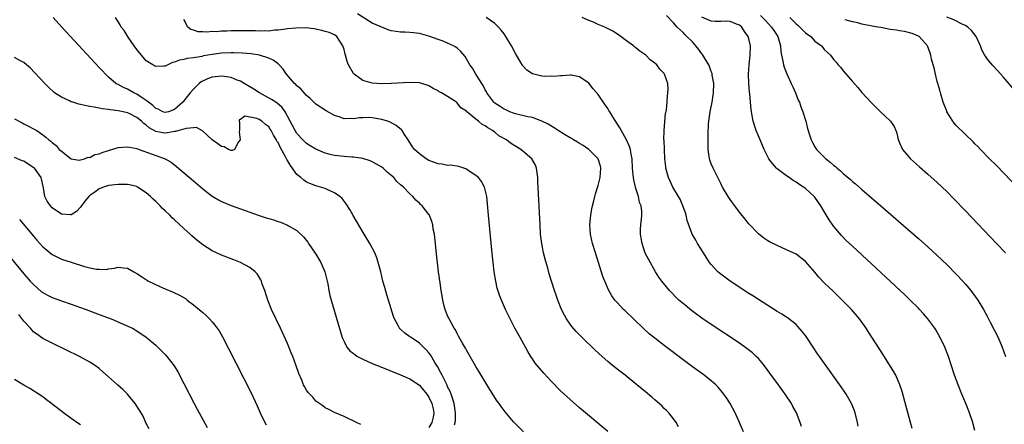
# Model space of a CAD drawing. Units: inches. Extents: x 2619000 to 2622000, y 1464000 to 1467000.
# Drawn here: x 2620784 to 2620993, y 1465489 to 1465575 of the extents above; entities that cross this region are included whole.
import ezdxf

# ---------------------------------------------------------------- set-up
doc = ezdxf.new("R2010")
doc.units = ezdxf.units.IN
doc.header["$MEASUREMENT"] = 0
doc.layers.add('LD26191464_10ft', color=111, linetype='Continuous')

msp = doc.modelspace()

# ---------------------------------------------------------------- linework, layer by layer
at = {"layer": 'LD26191464_10ft'}
for points, elevation in [([(2620937.83, 1465487), (2620936.97, 1465489), (2620936.05, 1465491), (2620934.98, 1465493), (2620934.21, 1465494.21), (2620933.67, 1465495), (2620933.38, 1465495.38), (2620932.47, 1465496.47), (2620931.95, 1465497), (2620931, 1465497.85), (2620929.51, 1465499), (2620927, 1465500.78), (2620925, 1465502.26), (2620921, 1465505.33), (2620919, 1465506.89), (2620917.84, 1465507.84), (2620916.54, 1465509), (2620912.69, 1465512.69), (2620912.37, 1465513), (2620911, 1465514.45), (2620910.53, 1465515), (2620909.88, 1465515.88), (2620909.14, 1465517.14), (2620908.36, 1465519), (2620908, 1465520), (2620906.41, 1465525), (2620905.8, 1465527), (2620905.34, 1465529), (2620905.2, 1465531), (2620905.4, 1465533), (2620905.65, 1465534.35), (2620905.8, 1465535), (2620906.08, 1465536.08), (2620906.28, 1465537), (2620906.43, 1465537.57), (2620907, 1465539.35), (2620907.41, 1465541), (2620907.57, 1465543), (2620907.47, 1465543.47), (2620906.99, 1465545), (2620905, 1465546.96), (2620903.82, 1465547.82), (2620903, 1465548.23), (2620902.55, 1465548.55), (2620901.77, 1465549), (2620901.31, 1465549.31), (2620901, 1465549.45), (2620899.84, 1465550.16), (2620898.51, 1465551), (2620897.6, 1465551.6), (2620896.33, 1465552.33), (2620895, 1465553.03), (2620893, 1465553.75), (2620892.07, 1465553.93), (2620889.45, 1465554.55), (2620889, 1465554.69), (2620888.23, 1465555), (2620887.39, 1465555.39), (2620887, 1465555.53), (2620886.14, 1465556.14), (2620885, 1465556.84), (2620884.82, 1465557), (2620883.36, 1465559), (2620883.25, 1465559.25), (2620883, 1465559.67), (2620882.58, 1465560.58), (2620882.28, 1465561), (2620881.02, 1465562.98), (2620880.26, 1465564.26), (2620879.73, 1465565), (2620878.72, 1465566.72), (2620877.82, 1465567.82), (2620877, 1465568.48), (2620876.72, 1465568.72), (2620876.24, 1465569), (2620875, 1465569.6), (2620874.03, 1465569.97), (2620873, 1465570.38), (2620871, 1465571.07), (2620869.49, 1465571.49), (2620869, 1465571.59), (2620867.77, 1465571.77), (2620867, 1465571.81), (2620865.9, 1465571.9), (2620865, 1465571.91), (2620864.04, 1465572.04), (2620863, 1465572.21), (2620862.38, 1465572.38), (2620859, 1465573.81), (2620855.82, 1465575.82)], 9410), ([(2620973.67, 1465487.67), (2620973.31, 1465489), (2620973, 1465490.05), (2620972.37, 1465492.37), (2620971.54, 1465495.54), (2620971.08, 1465497), (2620970.18, 1465499), (2620969.77, 1465499.77), (2620967.47, 1465503.47), (2620964.34, 1465508.34), (2620963.89, 1465509), (2620962.45, 1465511), (2620960.78, 1465513), (2620958.83, 1465515), (2620956.86, 1465516.86), (2620955, 1465518.68), (2620953.87, 1465519.87), (2620953, 1465520.9), (2620951, 1465523.17), (2620949, 1465524.72), (2620947, 1465525.69), (2620945, 1465526.55), (2620943.36, 1465527.36), (2620943, 1465527.56), (2620942.16, 1465528.16), (2620941, 1465529.04), (2620939, 1465531.18), (2620938.21, 1465532.21), (2620937, 1465533.64), (2620935.99, 1465535), (2620935.58, 1465535.58), (2620935, 1465536.36), (2620934.58, 1465537), (2620933.41, 1465539), (2620933.27, 1465539.27), (2620933, 1465539.75), (2620931.38, 1465543), (2620931, 1465543.94), (2620930.63, 1465545), (2620930.34, 1465547), (2620930.32, 1465548.32), (2620930.34, 1465549), (2620930.34, 1465550.34), (2620930.44, 1465552.44), (2620930.5, 1465553), (2620930.79, 1465555), (2620931.17, 1465557), (2620931.48, 1465559), (2620931.53, 1465561), (2620931.22, 1465562.78), (2620931.16, 1465563.16), (2620931, 1465563.55), (2620930.63, 1465564.63), (2620930.46, 1465565), (2620929.56, 1465566.44), (2620929.15, 1465567.15), (2620929, 1465567.31), (2620928.31, 1465568.31), (2620927.73, 1465569), (2620927, 1465569.82), (2620925.84, 1465571), (2620925.38, 1465571.38), (2620925, 1465571.85), (2620924.37, 1465572.37), (2620923.73, 1465573), (2620923, 1465573.87), (2620921.48, 1465575.48)], 9380), ([(2620941.43, 1465575.43), (2620942.46, 1465574.46), (2620943.82, 1465573), (2620944.28, 1465572.28), (2620945.14, 1465571), (2620945.72, 1465569), (2620945.78, 1465567.78), (2620945.92, 1465567), (2620946.22, 1465565.78), (2620946.34, 1465565), (2620946.5, 1465564.5), (2620947.08, 1465563.08), (2620948, 1465561), (2620948.29, 1465560.29), (2620948.88, 1465559), (2620949.49, 1465557.49), (2620949.71, 1465557), (2620950.03, 1465556.03), (2620950.46, 1465555), (2620951.08, 1465553), (2620951.45, 1465551.45), (2620951.89, 1465550.11), (2620952.22, 1465549), (2620952.48, 1465548.48), (2620953, 1465547.57), (2620953.34, 1465547), (2620955.33, 1465545), (2620956.28, 1465544.28), (2620957, 1465543.61), (2620957.36, 1465543.36), (2620957.74, 1465543), (2620958.45, 1465542.45), (2620959, 1465541.9), (2620960.6, 1465540.6), (2620961, 1465540.18), (2620961.67, 1465539.67), (2620963, 1465538.46), (2620965, 1465536.72), (2620965.93, 1465535.93), (2620967, 1465534.99), (2620975, 1465528.04), (2620977, 1465526.28), (2620979, 1465524.47), (2620981, 1465522.55), (2620983, 1465520.51), (2620984.42, 1465519), (2620985, 1465518.36), (2620986.15, 1465517), (2620986.52, 1465516.53), (2620987.62, 1465515), (2620988.84, 1465513), (2620989.59, 1465511.59), (2620990.27, 1465510.27), (2620991.92, 1465507), (2620992.81, 1465505), (2620993.53, 1465503)], 9360), ([(2620891.08, 1465487), (2620889, 1465489.15), (2620887.22, 1465491.22), (2620886.37, 1465492.37), (2620885.94, 1465493), (2620885.54, 1465493.54), (2620883.97, 1465495.97), (2620881.71, 1465499.71), (2620881, 1465500.9), (2620879, 1465504.36), (2620878.79, 1465504.79), (2620878.18, 1465505.82), (2620877.34, 1465507.34), (2620877, 1465507.91), (2620876.64, 1465508.64), (2620876.41, 1465509), (2620875.3, 1465511), (2620875, 1465511.66), (2620874.47, 1465513), (2620874.28, 1465513.72), (2620873.98, 1465515), (2620873.87, 1465515.87), (2620873.63, 1465517), (2620873.38, 1465518.62), (2620873.08, 1465521), (2620872.56, 1465525.44), (2620872.4, 1465527), (2620872.3, 1465528.3), (2620872.18, 1465529), (2620871.95, 1465530.05), (2620871.83, 1465531), (2620871.67, 1465531.67), (2620871.12, 1465533), (2620871, 1465533.2), (2620869.59, 1465535), (2620869.26, 1465535.26), (2620869, 1465535.56), (2620868.24, 1465536.24), (2620867.63, 1465537), (2620867, 1465537.54), (2620865.6, 1465539), (2620865.24, 1465539.24), (2620865, 1465539.5), (2620864.2, 1465540.2), (2620863.57, 1465541), (2620862.17, 1465542.17), (2620861.32, 1465543), (2620861, 1465543.23), (2620859.89, 1465543.89), (2620859, 1465544.37), (2620858.56, 1465544.56), (2620857, 1465545.06), (2620855, 1465545.37), (2620854.63, 1465545.37), (2620853, 1465545.5), (2620851, 1465545.7), (2620850.05, 1465545.95), (2620849, 1465546.19), (2620847.03, 1465547.03), (2620845.78, 1465547.78), (2620845, 1465548.27), (2620844.27, 1465549), (2620843, 1465550.35), (2620842.61, 1465551), (2620841, 1465554.07), (2620840.48, 1465555), (2620839.88, 1465555.88), (2620838.81, 1465556.81), (2620838.49, 1465557), (2620837.6, 1465557.6), (2620835.02, 1465559), (2620833.8, 1465559.8), (2620833, 1465560.29), (2620831.77, 1465561), (2620831, 1465561.47), (2620830.28, 1465561.72), (2620829, 1465562.28), (2620827.54, 1465562.46), (2620827, 1465562.57), (2620825, 1465562.35), (2620823.98, 1465562.02), (2620822.63, 1465561.37), (2620822.2, 1465561), (2620821, 1465559.83), (2620820.34, 1465559), (2620819.73, 1465558.28), (2620819, 1465557.3), (2620818.86, 1465557.14), (2620818.75, 1465557), (2620817, 1465555.45), (2620815.71, 1465555), (2620815, 1465554.83), (2620814.54, 1465555), (2620813.53, 1465555.53), (2620813, 1465555.72), (2620812.36, 1465556.36), (2620811.45, 1465557), (2620811, 1465557.37), (2620809.93, 1465558.07), (2620809, 1465558.74), (2620808.38, 1465559), (2620807, 1465559.81), (2620806.16, 1465560.16), (2620805, 1465560.78), (2620804.84, 1465560.84), (2620804.55, 1465561), (2620803, 1465562.36), (2620802.3, 1465563), (2620801.67, 1465563.67), (2620801, 1465564.42), (2620793.07, 1465573), (2620791.24, 1465575)], 9440), ([(2620909.03, 1465487.03), (2620903, 1465492.1), (2620901, 1465493.83), (2620899, 1465495.72), (2620897, 1465497.76), (2620895.43, 1465499.43), (2620894.49, 1465500.49), (2620893.6, 1465501.6), (2620893, 1465502.47), (2620892.65, 1465503), (2620892.03, 1465504.03), (2620890.38, 1465507), (2620889.3, 1465509), (2620888.27, 1465511), (2620887.31, 1465513), (2620886.43, 1465515), (2620886.03, 1465516.03), (2620885.55, 1465517.55), (2620885.22, 1465519), (2620884.9, 1465521), (2620884.67, 1465523), (2620884.42, 1465525.58), (2620883.67, 1465533), (2620883.46, 1465535.46), (2620883.31, 1465537), (2620883, 1465538.44), (2620882.86, 1465539), (2620882.21, 1465540.21), (2620881.53, 1465541), (2620881, 1465541.48), (2620879.6, 1465542.4), (2620879, 1465542.82), (2620878.88, 1465542.88), (2620878.47, 1465543), (2620877.37, 1465543.37), (2620875.62, 1465543.62), (2620875, 1465543.6), (2620873.84, 1465543.84), (2620873, 1465543.91), (2620872.22, 1465544.22), (2620871, 1465544.67), (2620870.43, 1465545), (2620869, 1465546.06), (2620867.95, 1465547), (2620867.56, 1465547.56), (2620866.59, 1465549), (2620865.81, 1465550.19), (2620865.31, 1465551), (2620865.17, 1465551.17), (2620864.06, 1465552.06), (2620862.77, 1465552.77), (2620862.22, 1465553), (2620861, 1465553.38), (2620859, 1465553.74), (2620858.24, 1465553.76), (2620857, 1465553.74), (2620856.28, 1465553.72), (2620855, 1465553.52), (2620854.41, 1465553.59), (2620853, 1465553.51), (2620852.14, 1465553.86), (2620851, 1465554.2), (2620849.22, 1465555.22), (2620847, 1465556.63), (2620845.8, 1465557.8), (2620845, 1465558.45), (2620844.53, 1465559), (2620843.84, 1465559.84), (2620843, 1465560.54), (2620842.78, 1465560.78), (2620842.5, 1465561), (2620840.76, 1465563), (2620840.04, 1465564.04), (2620839.22, 1465565), (2620839, 1465565.18), (2620837.97, 1465565.97), (2620837, 1465566.37), (2620835.02, 1465567), (2620833.27, 1465567.27), (2620831.45, 1465567.45), (2620829.53, 1465567.53), (2620829, 1465567.53), (2620827, 1465567.43), (2620825, 1465567.18), (2620823.15, 1465566.85), (2620822.77, 1465566.77), (2620821, 1465566.47), (2620819.67, 1465566.33), (2620819, 1465566.11), (2620818.02, 1465565.98), (2620817, 1465565.53), (2620816.55, 1465565.45), (2620815.56, 1465565), (2620815, 1465564.7), (2620814.7, 1465564.7), (2620813, 1465564.62), (2620812.35, 1465565), (2620811, 1465565.85), (2620809.98, 1465567), (2620809, 1465568.25), (2620808.44, 1465569), (2620807.14, 1465570.86), (2620806.26, 1465572.26), (2620805.67, 1465573), (2620805.45, 1465573.45), (2620804.45, 1465575)], 9430), ([(2620924.05, 1465488.05), (2620923.53, 1465489), (2620923, 1465489.77), (2620922.02, 1465491), (2620921.51, 1465491.51), (2620921, 1465491.97), (2620920.5, 1465492.5), (2620919, 1465493.77), (2620918.36, 1465494.36), (2620917, 1465495.46), (2620915.17, 1465497), (2620912.69, 1465499), (2620911, 1465500.28), (2620909.51, 1465501.51), (2620909, 1465501.93), (2620907.82, 1465503), (2620906.35, 1465504.35), (2620903.59, 1465507), (2620902.3, 1465508.3), (2620901.37, 1465509.37), (2620901, 1465509.88), (2620900.25, 1465511), (2620899.8, 1465511.8), (2620899.21, 1465513), (2620898.4, 1465515), (2620898.04, 1465516.04), (2620897.69, 1465517), (2620896.58, 1465520.58), (2620896.27, 1465521.73), (2620895.69, 1465523.69), (2620895.37, 1465525), (2620894.98, 1465527), (2620894.76, 1465529), (2620894.63, 1465531), (2620894.18, 1465540.18), (2620894.13, 1465541), (2620894.03, 1465542.03), (2620893.88, 1465543), (2620893.63, 1465543.63), (2620892.92, 1465545), (2620891, 1465546.64), (2620890.57, 1465547), (2620888.32, 1465548.32), (2620887.47, 1465549), (2620885.91, 1465549.91), (2620885, 1465550.64), (2620884.51, 1465551), (2620883.55, 1465551.55), (2620883, 1465552), (2620882.31, 1465552.31), (2620881.57, 1465553), (2620881, 1465553.44), (2620879.04, 1465555.04), (2620879, 1465555.09), (2620877.8, 1465555.8), (2620877, 1465556.91), (2620876.93, 1465556.93), (2620876.87, 1465557), (2620875, 1465558.24), (2620873.72, 1465559), (2620873.23, 1465559.23), (2620873, 1465559.43), (2620871.94, 1465559.94), (2620871, 1465560.51), (2620870.65, 1465560.65), (2620869, 1465561.14), (2620867, 1465561.24), (2620863, 1465560.98), (2620861, 1465560.95), (2620859, 1465561.07), (2620857, 1465561.64), (2620855.12, 1465563), (2620855, 1465563.16), (2620853.92, 1465565), (2620853.66, 1465565.66), (2620853.3, 1465567), (2620853.22, 1465567.22), (2620853, 1465568.21), (2620852.75, 1465569), (2620851.47, 1465571), (2620851, 1465571.32), (2620849.81, 1465571.81), (2620849, 1465572.07), (2620848.27, 1465572.27), (2620846.62, 1465572.62), (2620844.82, 1465572.82), (2620842.79, 1465572.79), (2620841, 1465572.59), (2620840.57, 1465572.57), (2620839, 1465572.32), (2620838.32, 1465572.32), (2620837, 1465572.15), (2620836.19, 1465572.19), (2620835, 1465572.12), (2620834.17, 1465572.17), (2620833, 1465572.18), (2620832.2, 1465572.2), (2620831, 1465572.22), (2620829, 1465572.2), (2620828.13, 1465572.13), (2620827, 1465572.12), (2620826.01, 1465572.01), (2620825, 1465572.04), (2620823.91, 1465571.91), (2620823, 1465572.01), (2620821.99, 1465571.99), (2620821, 1465572.33), (2620820.48, 1465572.47), (2620819.82, 1465573), (2620819, 1465574.57)], 9420), ([(2620950.13, 1465488.13), (2620949.9, 1465489), (2620949.12, 1465491), (2620948.35, 1465492.35), (2620948.01, 1465493), (2620946.7, 1465495), (2620945.27, 1465497), (2620943.47, 1465499.47), (2620942.31, 1465501), (2620941.73, 1465501.73), (2620941, 1465502.54), (2620940.56, 1465503), (2620939.76, 1465503.76), (2620938.65, 1465504.65), (2620937, 1465505.8), (2620931, 1465509.77), (2620929, 1465511.16), (2620926.79, 1465512.79), (2620925, 1465514.24), (2620924.14, 1465515), (2620923.55, 1465515.55), (2620922.56, 1465516.56), (2620922.16, 1465517), (2620920.47, 1465519), (2620919.86, 1465519.86), (2620919.14, 1465521), (2620917.65, 1465523.65), (2620916.98, 1465524.98), (2620916.29, 1465527), (2620916.14, 1465528.14), (2620916, 1465529), (2620915.97, 1465530.03), (2620916.06, 1465531), (2620916.2, 1465532.2), (2620916.24, 1465533), (2620916.23, 1465533.77), (2620916.08, 1465535), (2620915.72, 1465535.72), (2620915.53, 1465537), (2620915, 1465538.66), (2620914.52, 1465540.52), (2620914.44, 1465541.56), (2620914.27, 1465543), (2620914.18, 1465545), (2620913.98, 1465546.02), (2620913.84, 1465547), (2620913.64, 1465547.64), (2620913.01, 1465549), (2620911.56, 1465551.56), (2620910.07, 1465553.93), (2620909.42, 1465555), (2620909.27, 1465555.27), (2620909, 1465555.67), (2620908.44, 1465556.44), (2620907, 1465558.63), (2620905.9, 1465559.9), (2620905, 1465561.05), (2620903, 1465562.41), (2620901.25, 1465562.75), (2620901, 1465562.78), (2620899.34, 1465562.66), (2620899, 1465562.65), (2620897.51, 1465562.5), (2620897, 1465562.53), (2620895.48, 1465562.52), (2620895, 1465562.59), (2620893, 1465563.04), (2620891.82, 1465563.82), (2620891, 1465564.72), (2620890.88, 1465564.88), (2620890.56, 1465565.44), (2620889.39, 1465567.39), (2620888.54, 1465569), (2620887.38, 1465571), (2620887, 1465571.52), (2620886.36, 1465572.36), (2620885.82, 1465573), (2620885.4, 1465573.4), (2620885, 1465573.74), (2620883.18, 1465575)], 9400), ([(2620962.2, 1465488.2), (2620962.08, 1465489), (2620961.58, 1465491), (2620961.44, 1465491.44), (2620960.88, 1465492.88), (2620960.82, 1465493), (2620959.67, 1465495), (2620959.4, 1465495.4), (2620958.57, 1465496.57), (2620955.37, 1465501), (2620953.96, 1465503), (2620953.58, 1465503.58), (2620952.61, 1465505), (2620951.3, 1465507), (2620951, 1465507.43), (2620950.34, 1465508.34), (2620949.39, 1465509.39), (2620949, 1465509.76), (2620947.44, 1465511), (2620947.18, 1465511.18), (2620945.98, 1465511.98), (2620945, 1465512.56), (2620941, 1465515.1), (2620939.86, 1465515.86), (2620939, 1465516.41), (2620935.03, 1465519), (2620933.85, 1465519.85), (2620932.72, 1465520.72), (2620932.39, 1465521), (2620931, 1465522.53), (2620930.62, 1465523), (2620929.33, 1465525), (2620928.09, 1465527), (2620927.69, 1465527.69), (2620926.94, 1465529), (2620925.91, 1465531.91), (2620925.68, 1465533), (2620925.5, 1465533.5), (2620924.98, 1465535), (2620924.4, 1465536.4), (2620924.06, 1465537), (2620922.84, 1465539), (2620922.28, 1465540.28), (2620921.89, 1465541), (2620921.36, 1465543), (2620921.32, 1465543.32), (2620921.17, 1465545), (2620921.05, 1465547), (2620920.96, 1465548.96), (2620920.94, 1465549.06), (2620920.97, 1465551), (2620921.31, 1465554.69), (2620921.39, 1465555), (2620921.49, 1465555.49), (2620921.62, 1465557), (2620921.67, 1465558.33), (2620921.79, 1465559), (2620921.83, 1465559.83), (2620921.78, 1465561), (2620921.1, 1465563), (2620921, 1465563.12), (2620920.04, 1465564.04), (2620919.41, 1465565), (2620919, 1465565.32), (2620918.03, 1465566.03), (2620917.1, 1465567), (2620915.84, 1465567.84), (2620915, 1465568.56), (2620914.74, 1465568.74), (2620914.46, 1465569), (2620913, 1465570.05), (2620911.31, 1465571.31), (2620910.09, 1465572.09), (2620908.41, 1465573), (2620907, 1465573.56), (2620905.98, 1465574.02), (2620905, 1465574.42), (2620903.57, 1465575)], 9390), ([(2620987, 1465487.3), (2620986.65, 1465488.65), (2620986.57, 1465489), (2620985.87, 1465491), (2620985.07, 1465493), (2620984.23, 1465495), (2620983.44, 1465497), (2620982.68, 1465499), (2620982.01, 1465501), (2620981.37, 1465503), (2620980.61, 1465505), (2620979.65, 1465507), (2620979.42, 1465507.42), (2620978.67, 1465508.67), (2620978.46, 1465509), (2620977.01, 1465511.01), (2620976.08, 1465512.08), (2620975.24, 1465513), (2620975, 1465513.24), (2620973.24, 1465515), (2620972.09, 1465516.09), (2620961, 1465526.42), (2620959.67, 1465527.67), (2620958.67, 1465528.67), (2620957, 1465530.62), (2620956.04, 1465532.04), (2620955, 1465533.83), (2620954.28, 1465535), (2620953, 1465536.86), (2620952.87, 1465537), (2620951, 1465538.68), (2620950.58, 1465539), (2620949.6, 1465539.6), (2620949, 1465540.02), (2620948.38, 1465540.38), (2620947.54, 1465541), (2620947, 1465541.36), (2620945, 1465542.88), (2620944.87, 1465543), (2620943.97, 1465543.97), (2620943.25, 1465545), (2620942.21, 1465547), (2620941.35, 1465549), (2620940.54, 1465551), (2620939.9, 1465553), (2620939.51, 1465555), (2620939.46, 1465555.46), (2620939.33, 1465557), (2620939.21, 1465558.79), (2620939.15, 1465559.15), (2620939, 1465561), (2620938.92, 1465563), (2620939.05, 1465565), (2620939.29, 1465567), (2620939.33, 1465569), (2620939, 1465570.51), (2620938.87, 1465571), (2620938.08, 1465572.08), (2620937.52, 1465573), (2620937, 1465573.4), (2620936.38, 1465573.62), (2620935, 1465574.16), (2620934.23, 1465574.23), (2620933, 1465574.18), (2620931.8, 1465574.2), (2620931, 1465574.25), (2620929, 1465575.1)], 9370), ([(2620947.69, 1465575), (2620949, 1465573.67), (2620949.37, 1465573.37), (2620949.8, 1465573), (2620950.38, 1465572.38), (2620951, 1465571.78), (2620952.12, 1465571), (2620953, 1465569.98), (2620954.4, 1465569), (2620954.67, 1465568.67), (2620955, 1465568.21), (2620955.64, 1465567.64), (2620956.3, 1465567), (2620957, 1465566.06), (2620957.51, 1465565.51), (2620957.92, 1465565), (2620958.44, 1465564.44), (2620959, 1465563.7), (2620961, 1465561.4), (2620962.13, 1465560.13), (2620963, 1465559.12), (2620965, 1465556.9), (2620965.94, 1465555.94), (2620966.92, 1465555), (2620969, 1465553.09), (2620969.08, 1465553), (2620969.87, 1465551.87), (2620970.17, 1465551), (2620970.43, 1465550.43), (2620970.71, 1465549), (2620970.82, 1465548.82), (2620971, 1465548.41), (2620971.61, 1465547), (2620973.34, 1465545), (2620975.26, 1465543.26), (2620977, 1465541.73), (2620979, 1465539.94), (2620981, 1465538.04), (2620982.52, 1465536.52), (2620985, 1465533.95), (2620991.62, 1465527), (2620993.47, 1465525)], 9350), ([(2620997.92, 1465537), (2620991.56, 1465543.56), (2620990.13, 1465545), (2620988.18, 1465547), (2620987.61, 1465547.61), (2620987, 1465548.2), (2620986.61, 1465548.61), (2620985, 1465550.13), (2620983, 1465552.1), (2620982.59, 1465552.59), (2620982.32, 1465553), (2620981.06, 1465555), (2620981, 1465555.12), (2620980.29, 1465557), (2620979.68, 1465559), (2620979.55, 1465559.55), (2620979.12, 1465561), (2620979, 1465561.46), (2620978.61, 1465563), (2620978.31, 1465564.31), (2620978.11, 1465565), (2620977.81, 1465566.19), (2620977.62, 1465567), (2620977.48, 1465567.48), (2620976.95, 1465569), (2620975.17, 1465571), (2620975, 1465571.09), (2620973.65, 1465571.65), (2620972.07, 1465572.07), (2620971, 1465572.21), (2620970.33, 1465572.33), (2620969, 1465572.5), (2620967, 1465572.87), (2620966.37, 1465573), (2620965.2, 1465573.2), (2620963, 1465573.64), (2620962.14, 1465573.86), (2620961, 1465574.1), (2620959.44, 1465574.56)], 9340), ([(2620995.87, 1465559), (2620993, 1465562.4), (2620991.78, 1465563.78), (2620990.83, 1465564.83), (2620989.91, 1465565.91), (2620989.07, 1465567.07), (2620989, 1465567.19), (2620988.39, 1465568.39), (2620988.18, 1465569), (2620987.29, 1465571), (2620986.27, 1465572.28), (2620985.53, 1465573), (2620985, 1465573.31), (2620984.44, 1465573.56), (2620982.52, 1465574.52), (2620981.07, 1465575.07)], 9330), ([(2620876.48, 1465488.48), (2620876.6, 1465489), (2620876.64, 1465489.36), (2620876.65, 1465491), (2620876.42, 1465493), (2620876.1, 1465493.9), (2620875.76, 1465495), (2620875.55, 1465495.55), (2620875, 1465496.57), (2620874.87, 1465496.87), (2620873.82, 1465499), (2620873.56, 1465499.56), (2620872.84, 1465500.84), (2620872.3, 1465501.7), (2620871.34, 1465503.34), (2620871, 1465503.79), (2620870.43, 1465504.43), (2620869, 1465505.86), (2620867.24, 1465507), (2620867, 1465507.2), (2620865.92, 1465507.92), (2620865, 1465508.78), (2620864.88, 1465508.88), (2620864.77, 1465509), (2620864.54, 1465509.46), (2620863.68, 1465511), (2620863.5, 1465511.5), (2620862.44, 1465515), (2620862.09, 1465516.09), (2620861.63, 1465517.63), (2620861.25, 1465519), (2620860.78, 1465521), (2620860.27, 1465523), (2620859.95, 1465523.95), (2620859.51, 1465525), (2620858.45, 1465527), (2620857.3, 1465529), (2620854.95, 1465532.95), (2620854.2, 1465534.2), (2620853.42, 1465535.42), (2620852.57, 1465536.57), (2620852.13, 1465537), (2620851, 1465537.79), (2620849.66, 1465538.34), (2620849, 1465538.67), (2620848, 1465539), (2620847, 1465539.27), (2620845.73, 1465539.73), (2620845, 1465540.06), (2620844.43, 1465540.43), (2620843.81, 1465541), (2620843, 1465541.7), (2620841.6, 1465543.6), (2620841, 1465544.62), (2620840.83, 1465544.83), (2620840.77, 1465545), (2620840.56, 1465545.44), (2620839.44, 1465547.44), (2620839, 1465548.43), (2620838.75, 1465548.75), (2620838.66, 1465549), (2620838.01, 1465550.01), (2620837.54, 1465551), (2620837.33, 1465551.33), (2620837, 1465551.78), (2620836.28, 1465552.28), (2620835.51, 1465553), (2620835, 1465553.32), (2620834.45, 1465553.55), (2620831.95, 1465554.05), (2620831, 1465553.34), (2620830.72, 1465553.28), (2620830.72, 1465553), (2620830.79, 1465552.79), (2620830.76, 1465551), (2620830.72, 1465550.72), (2620830.93, 1465549), (2620830.6, 1465548.6), (2620829.71, 1465547), (2620829.26, 1465546.74), (2620829, 1465546.77), (2620828.43, 1465547), (2620827.52, 1465547.52), (2620827, 1465547.58), (2620826.2, 1465548.2), (2620825.01, 1465549), (2620822.94, 1465550.94), (2620822.77, 1465551), (2620821.66, 1465551.66), (2620821, 1465551.55), (2620819.47, 1465551.47), (2620819, 1465551.29), (2620817.9, 1465551), (2620817.22, 1465550.78), (2620817, 1465550.79), (2620815.5, 1465550.5), (2620815, 1465550.48), (2620814.53, 1465550.53), (2620813, 1465550.82), (2620811.61, 1465551.61), (2620811, 1465552.15), (2620810.49, 1465552.49), (2620809.97, 1465553), (2620809, 1465553.79), (2620807.39, 1465554.61), (2620807, 1465554.79), (2620806.09, 1465555), (2620805, 1465555.21), (2620803.4, 1465555.4), (2620803, 1465555.47), (2620801.65, 1465555.65), (2620801, 1465555.78), (2620799.94, 1465555.94), (2620799, 1465556.13), (2620798.26, 1465556.26), (2620796.63, 1465556.63), (2620795.37, 1465557), (2620795, 1465557.14), (2620794.71, 1465557.29), (2620793, 1465558.09), (2620791.49, 1465559), (2620790.2, 1465560.2), (2620789.41, 1465561), (2620787.29, 1465563.29), (2620786.3, 1465564.3), (2620785.53, 1465565), (2620785, 1465565.46), (2620784.1, 1465565.9), (2620783, 1465566.5)], 9450), ([(2620783, 1465553.52), (2620784.65, 1465552.65), (2620785, 1465552.43), (2620785.96, 1465551.96), (2620787, 1465551.34), (2620787.72, 1465551), (2620789, 1465550.06), (2620789.63, 1465549.63), (2620790.32, 1465549), (2620790.75, 1465548.75), (2620791, 1465548.43), (2620791.83, 1465547.83), (2620792.51, 1465547), (2620793, 1465546.59), (2620795, 1465545), (2620796.74, 1465544.74), (2620797, 1465544.77), (2620797.85, 1465545), (2620798.67, 1465545.33), (2620799, 1465545.31), (2620800.08, 1465545.92), (2620801, 1465546.09), (2620801.63, 1465546.37), (2620803, 1465546.8), (2620805, 1465547.38), (2620807, 1465547.57), (2620807.45, 1465547.45), (2620809, 1465547.19), (2620809.12, 1465547.12), (2620809.49, 1465547), (2620815, 1465545.03), (2620816.27, 1465544.27), (2620817.38, 1465543.38), (2620821, 1465540.29), (2620823, 1465538.6), (2620825, 1465537.09), (2620826.31, 1465536.31), (2620827, 1465535.93), (2620829, 1465535.09), (2620833, 1465533.66), (2620835, 1465532.96), (2620836.49, 1465532.49), (2620837, 1465532.31), (2620838.04, 1465532.04), (2620839, 1465531.69), (2620839.53, 1465531.53), (2620841, 1465530.92), (2620841.22, 1465530.78), (2620843, 1465529.75), (2620844.39, 1465528.39), (2620845.27, 1465527.27), (2620845.44, 1465527), (2620846.09, 1465526.09), (2620847, 1465524.71), (2620847.66, 1465523.66), (2620848.04, 1465523), (2620848.95, 1465521), (2620849.42, 1465519), (2620849.53, 1465518.47), (2620849.75, 1465517), (2620849.97, 1465515.97), (2620850.23, 1465515), (2620851, 1465512.53), (2620852.25, 1465508.25), (2620852.63, 1465507), (2620853, 1465506.16), (2620853.58, 1465505), (2620854.23, 1465504.23), (2620855, 1465503.62), (2620855.33, 1465503.33), (2620855.84, 1465503), (2620857, 1465502.41), (2620859, 1465501.52), (2620860.79, 1465500.79), (2620865, 1465499.11), (2620867, 1465498.23), (2620869, 1465496.87), (2620869.86, 1465495.86), (2620870.55, 1465495), (2620871, 1465494.36), (2620871.66, 1465493), (2620871.9, 1465491.9), (2620872.06, 1465491), (2620871.9, 1465490.1), (2620871.64, 1465489), (2620871, 1465487.93)], 9460), ([(2620856.53, 1465488.53), (2620855.63, 1465489), (2620853, 1465490.22), (2620851, 1465491.11), (2620849.74, 1465491.74), (2620849, 1465492.09), (2620848.5, 1465492.5), (2620847, 1465493.51), (2620846.34, 1465494.34), (2620845.37, 1465495.37), (2620845, 1465495.84), (2620844.6, 1465496.6), (2620844.42, 1465497), (2620844.05, 1465497.95), (2620843.39, 1465499.39), (2620842.84, 1465501), (2620842.1, 1465503), (2620841.8, 1465503.8), (2620841, 1465505.73), (2620839.5, 1465509), (2620837.61, 1465513), (2620836.8, 1465515), (2620836.14, 1465517), (2620835.63, 1465518.37), (2620835.43, 1465519), (2620835.3, 1465519.3), (2620834.56, 1465520.56), (2620834.14, 1465521), (2620833, 1465521.91), (2620831, 1465523), (2620829.57, 1465523.57), (2620827, 1465524.56), (2620825, 1465525.47), (2620823, 1465526.73), (2620821.74, 1465527.74), (2620820.65, 1465528.65), (2620820.29, 1465529), (2620819, 1465530.16), (2620817, 1465532.04), (2620816.49, 1465532.49), (2620816.01, 1465533), (2620815, 1465533.96), (2620814.45, 1465534.45), (2620813.95, 1465535), (2620813, 1465535.92), (2620812.42, 1465536.42), (2620811.86, 1465537), (2620811, 1465537.78), (2620809.16, 1465539), (2620809, 1465539.09), (2620807.45, 1465539.45), (2620807, 1465539.53), (2620805, 1465539.55), (2620803, 1465539.32), (2620801.88, 1465539), (2620801, 1465538.65), (2620800.08, 1465537.92), (2620799, 1465537.19), (2620798.79, 1465537), (2620797.97, 1465535.97), (2620797, 1465534.7), (2620796.2, 1465533.8), (2620795, 1465533.1), (2620794.92, 1465533.08), (2620793, 1465533.25), (2620791, 1465534.57), (2620790.61, 1465535), (2620789.97, 1465535.97), (2620789.46, 1465537), (2620789.19, 1465538.81), (2620789.1, 1465539.1), (2620788.71, 1465540.71), (2620788.67, 1465541), (2620787.22, 1465543), (2620787.11, 1465543.11), (2620785.89, 1465543.89), (2620785, 1465544.51), (2620784.6, 1465544.6), (2620783, 1465545.26)], 9470), ([(2620784.07, 1465532.07), (2620787, 1465528.54), (2620787.72, 1465527.72), (2620789, 1465526.32), (2620789.7, 1465525.7), (2620791, 1465524.69), (2620792.11, 1465524.11), (2620793, 1465523.71), (2620795, 1465523.01), (2620797.88, 1465522.12), (2620799, 1465521.84), (2620800.45, 1465521.55), (2620801, 1465521.52), (2620802.51, 1465521.49), (2620803, 1465521.63), (2620804.26, 1465521.74), (2620805, 1465522.01), (2620806.18, 1465521.82), (2620807, 1465521.79), (2620808.32, 1465521), (2620809, 1465520.64), (2620809.96, 1465519.96), (2620811.43, 1465519), (2620813.86, 1465517.86), (2620815, 1465517.38), (2620815.85, 1465517), (2620816.68, 1465516.68), (2620818.04, 1465516.04), (2620819.3, 1465515.3), (2620819.7, 1465515), (2620821, 1465513.99), (2620822.22, 1465513), (2620822.64, 1465512.64), (2620823, 1465512.31), (2620823.72, 1465511.72), (2620824.43, 1465511), (2620825, 1465510.38), (2620826.06, 1465509), (2620826.45, 1465508.45), (2620827.2, 1465507.2), (2620828.56, 1465504.56), (2620833.25, 1465495.25), (2620834.53, 1465492.53), (2620835.19, 1465491), (2620836.19, 1465489), (2620836.49, 1465488.49)], 9480), ([(2620779.35, 1465527.35), (2620785, 1465520.54), (2620786.34, 1465519), (2620787, 1465518.26), (2620788.75, 1465516.75), (2620789, 1465516.56), (2620790, 1465516), (2620791, 1465515.52), (2620793, 1465514.8), (2620795, 1465514.13), (2620798.21, 1465513), (2620801, 1465511.92), (2620803.5, 1465511), (2620805.95, 1465509.95), (2620808.03, 1465509), (2620809, 1465508.43), (2620811, 1465507.09), (2620813, 1465505.39), (2620813.41, 1465505), (2620815, 1465503.43), (2620815.39, 1465503), (2620816.93, 1465501), (2620817.71, 1465499.71), (2620819, 1465497.24), (2620821.18, 1465493), (2620821.83, 1465491.83), (2620822.24, 1465491), (2620823.89, 1465487.89)], 9490), ([(2620811.62, 1465487.62), (2620811, 1465488.73), (2620810.3, 1465490.3), (2620809.57, 1465491.57), (2620809, 1465492.41), (2620808.79, 1465492.79), (2620808.63, 1465493), (2620806.98, 1465494.98), (2620806.01, 1465496.01), (2620804.85, 1465497), (2620803, 1465498.69), (2620801.74, 1465499.74), (2620801, 1465500.42), (2620800.23, 1465501), (2620799, 1465501.78), (2620796.79, 1465503), (2620791, 1465505.82), (2620789, 1465506.85), (2620787.72, 1465507.72), (2620787, 1465508.27), (2620786.66, 1465508.66), (2620786.4, 1465509), (2620785, 1465510.47), (2620783.91, 1465511.91)], 9500), ([(2620797, 1465488.45), (2620796.68, 1465488.68), (2620795, 1465489.8), (2620793.38, 1465491), (2620790.94, 1465492.94), (2620789.81, 1465493.81), (2620789, 1465494.4), (2620787.45, 1465495.45), (2620787, 1465495.71), (2620786.23, 1465496.23), (2620785, 1465496.92), (2620783, 1465498.13)], 9510)]:
    msp.add_lwpolyline(points, dxfattribs=dict(at, elevation=elevation))

doc.saveas('drawing.dxf')
